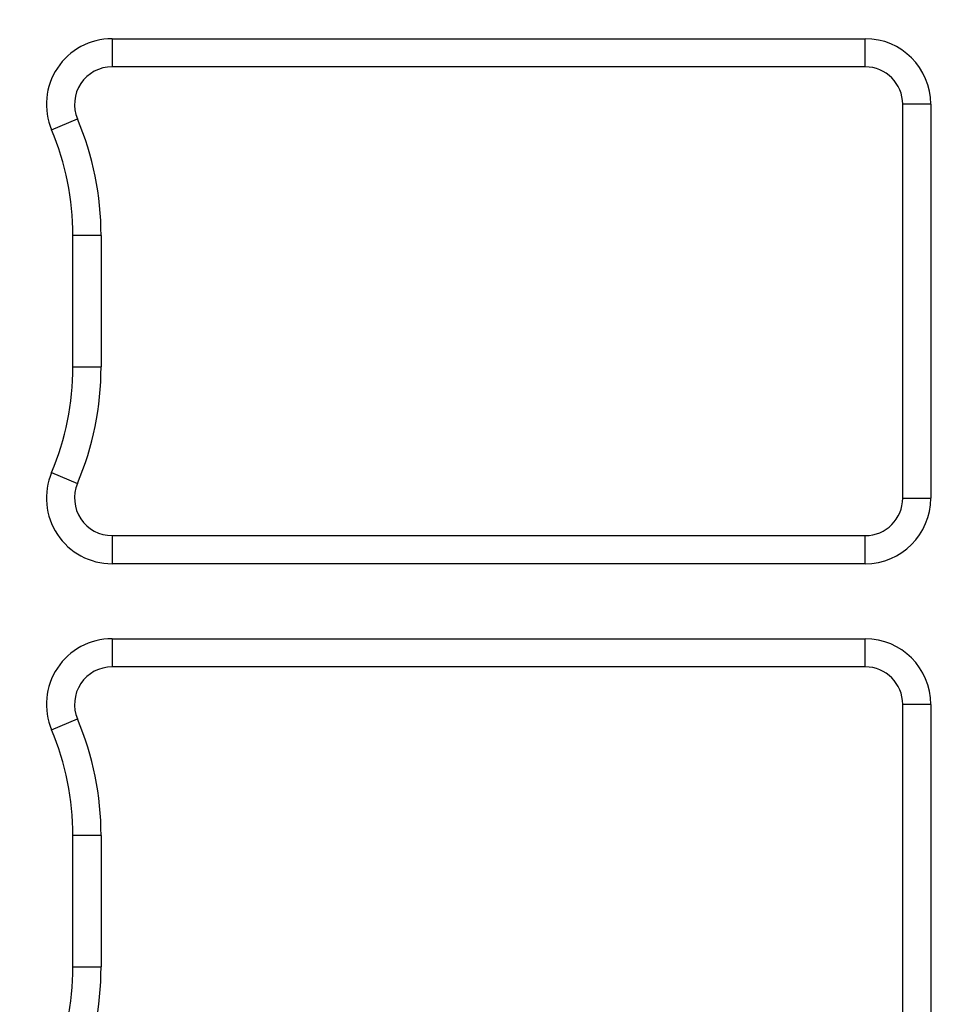
# Model space of a CAD drawing. Extents: x -831 to 2788, y -393 to 2102.
# Drawn here: x 1593 to 1692, y 975 to 1080 of the extents above; entities that cross this region are included whole.
import ezdxf

# ---------------------------------------------------------------- set-up
doc = ezdxf.new("R2010")
doc.units = 0
doc.header["$LTSCALE"] = 115.6375
doc.layers.get('0').update_dxf_attribs({"linetype": 'CONTINUOUS'})
doc.styles.get("Standard").update_dxf_attribs({"font": 'txt', "width": 0.65})
doc.dimstyles.new('DIMSTYLE_2', dxfattribs={"dimtxt": 8.75, "dimasz": 7.5, "dimexe": 2, "dimexo": 0, "dimgap": 0.875, "dimtad": 1, "dimdec": 1, "dimdsep": 46, "dimtxsty": 'Standard', "dimblk": '_ARROW_FILLED', "dimblk1": '_ARROW_FILLED', "dimblk2": '_ARROW_FILLED', "dimcen": 0.09, "dimadec": 0, "dimazin": 0, "dimtp": 0.01, "dimtm": 0.01, "dimtfac": 1, "dimtdec": 1, "dimtofl": 0, "dimtmove": 0, "dimatfit": 3, "dimldrblk": '_ARROW_FILLED', "dimfxl": 1, "dimtolj": 1, "dimarcsym": 0})

# ---------------------------------------------------------------- blocks, each defined once
blk = doc.blocks.new('_ARROW_FILLED')
at = {"color": 0, "linetype": 'ByBlock'}
blk.add_solid([(0, 0), (-1, 0.167), (-1, -0.167)], dxfattribs=at)
blk = doc.blocks.new('*D12')
at = {"color": 2, "linetype": 'Continuous', "transparency": 16777216}
for p, q in [((1464.63, 1292.85), (1464.63, 1387)), ((1779.23, 1079.92), (1779.23, 1387)), ((1464.63, 1382), (1621.93, 1382)), ((1779.23, 1382), (1621.93, 1382))]:
    blk.add_line(p, q, dxfattribs=at)
at = {"color": 2, "linetype": 'Continuous', "transparency": 16777216, "xscale": 7.5, "yscale": 7.5, "zscale": 7.5, "rotation": 180}
blk.add_blockref('_ARROW_FILLED', (1464.63, 1382), dxfattribs=at)
at = {"color": 2, "linetype": 'Continuous', "transparency": 16777216, "xscale": 7.5, "yscale": 7.5, "zscale": 7.5}
blk.add_blockref('_ARROW_FILLED', (1779.23, 1382), dxfattribs=at)

msp = doc.modelspace()

# ---------------------------------------------------------------- linework, layer by layer
at = {"color": 7, "linetype": 'Continuous'}
for p, q in [((1602.351, 1078.022), (1602.351, 1075.022)), ((1602.351, 1078.022), (1682.706, 1078.022)), ((1682.706, 1075.022), (1682.706, 1078.022)), ((1682.706, 1075.022), (1602.351, 1075.022)), ((1689.706, 1071.022), (1686.706, 1071.022)), ((1686.706, 1029.022), (1686.706, 1071.022)), ((1689.706, 1071.022), (1689.706, 1029.022)), ((1595.902, 1068.3), (1598.666, 1069.467)), ((1598.185, 1043.022), (1598.185, 1057.022)), ((1601.185, 1057.022), (1598.185, 1057.022)), ((1601.185, 1057.022), (1601.185, 1043.022)), ((1598.185, 1043.022), (1601.185, 1043.022)), ((1595.902, 1031.745), (1598.666, 1030.578)), ((1686.706, 1029.022), (1689.706, 1029.022)), ((1602.351, 1025.022), (1602.351, 1022.022)), ((1602.351, 1025.022), (1682.706, 1025.022)), ((1682.706, 1022.022), (1682.706, 1025.022)), ((1682.706, 1022.022), (1602.351, 1022.022)), ((1602.351, 1014.022), (1682.706, 1014.022)), ((1602.351, 1014.022), (1602.351, 1011.022)), ((1682.706, 1011.022), (1682.706, 1014.022)), ((1682.706, 1011.022), (1602.351, 1011.022)), ((1689.706, 1007.022), (1686.706, 1007.022)), ((1686.706, 965.022), (1686.706, 1007.022)), ((1689.706, 1007.022), (1689.706, 965.022)), ((1595.902, 1004.3), (1598.666, 1005.467)), ((1601.185, 993.022), (1598.185, 993.022)), ((1598.185, 979.022), (1598.185, 993.022)), ((1601.185, 993.022), (1601.185, 979.022)), ((1598.185, 979.022), (1601.185, 979.022))]:
    msp.add_line(p, q, dxfattribs=at)
for centre, radius, start, end in [((1602.351, 1071.022), 7, 90, 202.88538), ((1682.706, 1071.022), 7, 0, 90), ((1602.351, 1071.022), 4, 90, 202.88538), ((1682.706, 1071.022), 4, 0, 90), ((1569.185, 1057.022), 32, 0, 22.88538), ((1569.185, 1057.022), 29, 0, 22.88538), ((1569.185, 1043.022), 29, 337.11462, 360), ((1569.185, 1043.022), 32, 337.11462, 360), ((1602.351, 1029.022), 7, 157.11462, 270), ((1602.351, 1029.022), 4, 157.11462, 270), ((1682.706, 1029.022), 7, 270, 360), ((1682.706, 1029.022), 4, 270, 360), ((1602.351, 1007.022), 7, 90, 202.88538), ((1682.706, 1007.022), 7, 0, 90), ((1602.351, 1007.022), 4, 90, 202.88538), ((1682.706, 1007.022), 4, 0, 90), ((1569.185, 993.022), 32, 0, 22.88538), ((1569.185, 993.022), 29, 0, 22.88538), ((1569.185, 979.022), 29, 337.11462, 360), ((1569.185, 979.022), 32, 337.11462, 360)]:
    msp.add_arc(centre, radius, start, end, dxfattribs=at)

# ---------------------------------------------------------------- dimensions: what is measured, and where the dimension line sits
at = {"color": 2, "linetype": 'Continuous'}
dim = msp.add_linear_dim(base=(1779.231, 1382), p1=(1464.626, 1292.845), p2=(1779.231, 1079.922), dimstyle='DIMSTYLE_2', dxfattribs=at)
dim.commit()
dim.dimension.update_dxf_attribs({"geometry": '*D12', "text_midpoint": (1607.71, 1382), "dimtype": 160})

doc.saveas('drawing.dxf')
